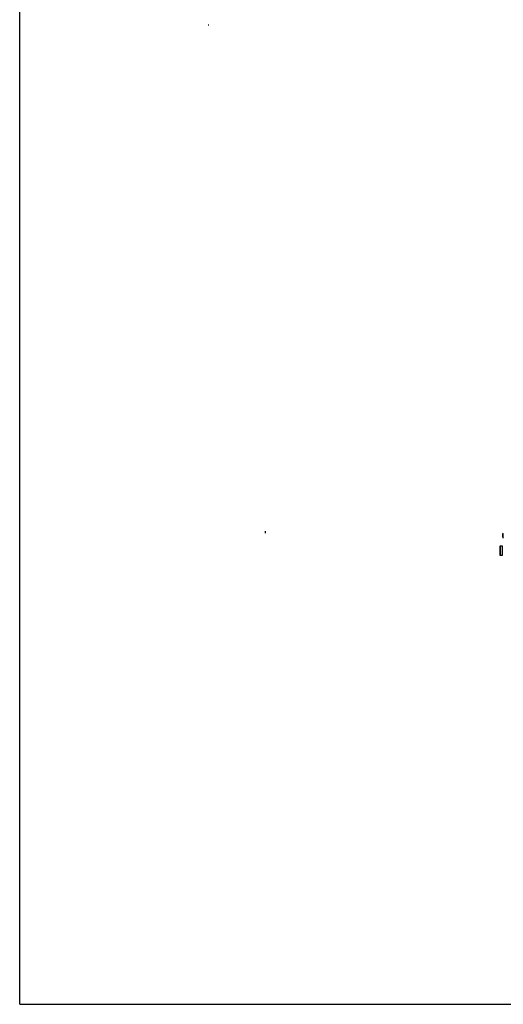
# Model space of a CAD drawing. Extents: x 0 to 841, y 0 to 594.
# Drawn here: x 0 to 140, y 0 to 285 of the extents above; entities that cross this region are included whole.
import ezdxf

# ---------------------------------------------------------------- set-up
doc = ezdxf.new("R2010")
doc.units = 0
doc.header["$LTSCALE"] = 46.255
doc.layers.get('0').update_dxf_attribs({"linetype": 'CONTINUOUS'})
for name, color, linetype in [('TAPE_PET_LJ02-10831A_AF0_1', 7, 'CONTINUOUS'), ('TAPE_PET_LJ02-10831A_AF1_1', 7, 'CONTINUOUS'), ('TAPE_PET_LJ02-10832A_AF0_1', 7, 'CONTINUOUS')]:
    doc.layers.add(name, color=color, linetype=linetype)

msp = doc.modelspace()

# ---------------------------------------------------------------- linework, layer by layer
at = {"color": 7, "linetype": 'CONTINUOUS'}
for p, q in [((0, 0), (0, 594)), ((140.124, 135.738), (140.124, 136.408)), ((140.234, 135.101), (140.127, 135.703)), ((140.134, 136.408), (140.134, 135.736)), ((140.243, 135.103), (140.137, 135.703)), ((140.161, 135.57), (140.258, 135.455)), ((140.199, 135.296), (140.209, 135.298)), ((140.243, 135.103), (140.234, 135.101)), ((139.292, 132.766), (139.292, 130.226)), ((140.029, 132.766), (139.292, 132.766)), ((139.302, 132.766), (139.302, 130.226)), ((140.029, 130.226), (140.029, 132.766)), ((139.292, 130.226), (140.029, 130.226)), ((0, 0), (841, 0))]:
    msp.add_line(p, q, dxfattribs=at)
for centre, radius, start, end in [((140.264, 136.408), 0.14, 92.56556, 180), ((140.324, 135.738), 0.2, 180, 190), ((140.264, 136.408), 0.13, 92.76174, 180), ((140.324, 135.736), 0.19, 180, 190)]:
    msp.add_arc(centre, radius, start, end, dxfattribs=at)
at = {"layer": 'TAPE_PET_LJ02-10831A_AF0_1', "color": 6, "linetype": 'CONTINUOUS'}
msp.add_line((54.695, 283.939), (54.85, 283.939), dxfattribs=at)
at = {"layer": 'TAPE_PET_LJ02-10831A_AF1_1', "color": 6, "linetype": 'CONTINUOUS'}
msp.add_line((54.695, 283.939), (54.85, 283.939), dxfattribs=at)
at = {"layer": 'TAPE_PET_LJ02-10832A_AF0_1', "color": 6, "linetype": 'CONTINUOUS'}
msp.add_line((71.29, 136.526), (71.29, 137.151), dxfattribs=at)

doc.saveas('drawing.dxf')
